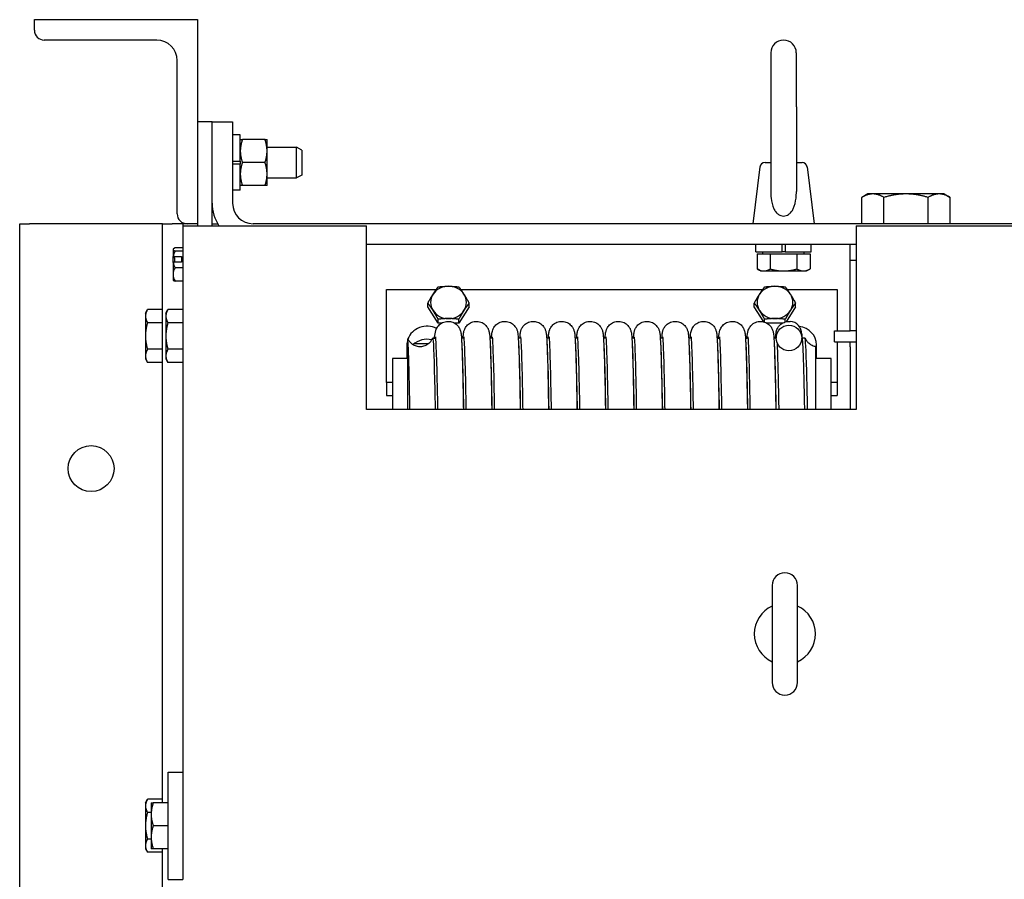
# Model space of a CAD drawing. Units: inches. Extents: x 84 to 908, y 60 to 616.
# Drawn here: x 334 to 346, y 164 to 175 of the extents above; entities that cross this region are included whole.
import ezdxf

# ---------------------------------------------------------------- set-up
doc = ezdxf.new("R2010")
doc.units = ezdxf.units.IN
doc.header["$MEASUREMENT"] = 0
doc.layers.get('0').update_dxf_attribs({"color": 255, "linetype": 'CONTINUOUS'})

# ---------------------------------------------------------------- blocks, each defined once
blk = doc.blocks.new('8')
for p, q in [((334.308, 174.701), (334.308, 174.831)), ((334.308, 174.831), (336.308, 174.831)), ((336.308, 174.831), (336.308, 173.581)), ((335.808, 174.581), (334.428, 174.581)), ((336.058, 172.451), (336.058, 174.331)), ((343.331, 174.424), (343.331, 173.831)), ((343.644, 173.831), (343.644, 174.424)), ((343.331, 173.831), (343.331, 173.762)), ((343.331, 173.762), (343.331, 172.725)), ((343.644, 173.762), (343.644, 173.831)), ((343.644, 173.762), (343.644, 172.725)), ((336.487, 173.581), (336.308, 173.581)), ((336.308, 173.581), (336.308, 172.306)), ((336.487, 173.581), (336.737, 173.581)), ((336.487, 172.581), (336.487, 173.581)), ((336.487, 172.306), (336.487, 173.581)), ((336.737, 173.581), (336.737, 172.581)), ((336.831, 173.421), (336.737, 173.421)), ((336.831, 173.099), (336.831, 173.421)), ((337.134, 173.362), (336.857, 173.362)), ((337.159, 173.221), (337.159, 173.362)), ((337.159, 173.268), (337.521, 173.268)), ((337.521, 172.893), (337.521, 173.268)), ((337.583, 173.234), (337.521, 173.268)), ((337.583, 173.234), (337.583, 172.927)), ((337.159, 172.94), (337.159, 173.221)), ((336.737, 173.099), (336.831, 173.099)), ((336.831, 173.062), (336.737, 173.062)), ((336.831, 173.099), (336.831, 173.062)), ((336.831, 172.741), (336.831, 173.062)), ((337.134, 173.081), (336.857, 173.081)), ((343.198, 173.026), (343.112, 172.331)), ((343.26, 173.081), (343.331, 173.081)), ((343.644, 173.081), (343.715, 173.081)), ((343.777, 173.026), (343.862, 172.331)), ((337.159, 172.799), (337.159, 172.94)), ((337.159, 172.893), (337.521, 172.893)), ((337.583, 172.927), (337.521, 172.893)), ((337.134, 172.799), (336.857, 172.799)), ((336.831, 172.741), (336.737, 172.741)), ((344.519, 172.696), (344.446, 172.654)), ((344.446, 172.331), (344.446, 172.654)), ((344.581, 172.696), (344.519, 172.696)), ((344.987, 172.696), (344.581, 172.696)), ((344.717, 172.331), (344.717, 172.654)), ((345.393, 172.696), (344.987, 172.696)), ((345.258, 172.331), (345.258, 172.654)), ((345.456, 172.696), (345.393, 172.696)), ((345.456, 172.696), (345.529, 172.654)), ((345.529, 172.331), (345.529, 172.654)), ((334.128, 172.331), (334.248, 172.331)), ((334.128, 157.581), (334.128, 172.331)), ((335.628, 172.331), (334.248, 172.331)), ((335.878, 172.331), (335.628, 172.331)), ((335.878, 172.331), (335.998, 172.331)), ((335.878, 165.237), (335.878, 172.331)), ((336.128, 172.331), (335.998, 172.331)), ((336.178, 172.331), (336.128, 172.331)), ((336.128, 172.331), (336.128, 172.306)), ((336.128, 172.306), (336.128, 165.612)), ((336.128, 172.306), (336.488, 172.306)), ((336.308, 172.331), (336.178, 172.331)), ((336.488, 172.331), (336.487, 172.331)), ((336.488, 172.331), (336.554, 172.331)), ((336.488, 172.306), (338.378, 172.306)), ((353.987, 172.331), (336.987, 172.331)), ((338.378, 170.056), (338.378, 172.306)), ((344.378, 172.306), (349.143, 172.306)), ((344.378, 172.306), (344.378, 170.056)), ((336.128, 172.034), (336.031, 172.034)), ((338.378, 172.081), (344.378, 172.081)), ((343.147, 171.987), (343.147, 172.081)), ((343.469, 171.987), (343.469, 172.081)), ((343.506, 172.081), (343.506, 171.987)), ((343.827, 171.987), (343.827, 172.081)), ((344.302, 171.884), (344.302, 172.081)), ((336.008, 172.018), (336.008, 172.015)), ((336.008, 172.015), (336.008, 171.928)), ((336.008, 171.915), (336.008, 171.928)), ((336.027, 171.915), (336.008, 171.915)), ((336.008, 171.858), (336.008, 171.915)), ((336.011, 171.929), (336.109, 171.929)), ((336.027, 171.859), (336.027, 171.915)), ((336.128, 171.996), (336.031, 171.996)), ((336.109, 171.929), (336.109, 171.859)), ((343.147, 171.987), (343.469, 171.987)), ((343.163, 171.962), (343.163, 171.777)), ((343.163, 171.962), (343.325, 171.962)), ((343.234, 171.962), (343.234, 171.987)), ((343.325, 171.962), (343.325, 171.777)), ((343.325, 171.962), (343.65, 171.962)), ((343.506, 171.987), (343.469, 171.987)), ((343.506, 171.987), (343.827, 171.987)), ((343.65, 171.962), (343.812, 171.962)), ((343.65, 171.962), (343.65, 171.777)), ((343.74, 171.962), (343.74, 171.987)), ((343.812, 171.962), (343.812, 171.777)), ((336.008, 171.858), (336.008, 171.71)), ((336.109, 171.859), (336.011, 171.859)), ((336.128, 171.792), (336.031, 171.792)), ((344.302, 171.884), (344.378, 171.884)), ((344.302, 171.018), (344.302, 171.884)), ((336.008, 171.71), (336.008, 171.643)), ((343.206, 171.752), (343.163, 171.777)), ((343.206, 171.752), (343.244, 171.752)), ((343.244, 171.752), (343.487, 171.752)), ((343.487, 171.752), (343.731, 171.752)), ((343.731, 171.752), (343.769, 171.752)), ((343.769, 171.752), (343.812, 171.777)), ((336.128, 171.627), (336.031, 171.627)), ((338.622, 171.527), (339.234, 171.527)), ((338.622, 170.385), (338.622, 171.527)), ((339.53, 171.527), (343.234, 171.527)), ((343.53, 171.527), (344.142, 171.527)), ((344.142, 171.527), (344.142, 171.018)), ((339.129, 171.311), (339.129, 171.359)), ((339.255, 171.113), (339.129, 171.311)), ((339.634, 171.311), (339.508, 171.113)), ((339.634, 171.311), (339.634, 171.359)), ((343.129, 171.311), (343.129, 171.359)), ((343.245, 171.129), (343.129, 171.311)), ((343.634, 171.311), (343.519, 171.131)), ((343.634, 171.311), (343.634, 171.359)), ((335.669, 171.237), (335.694, 171.28)), ((335.669, 171.237), (335.669, 171.199)), ((335.669, 171.199), (335.669, 170.956)), ((335.878, 171.28), (335.694, 171.28)), ((335.919, 171.237), (335.944, 171.28)), ((335.919, 171.237), (335.919, 171.199)), ((335.919, 171.199), (335.919, 170.956)), ((336.128, 171.28), (335.944, 171.28)), ((335.878, 171.118), (335.694, 171.118)), ((336.128, 171.118), (335.944, 171.118)), ((339.255, 171.113), (339.255, 171.16)), ((339.297, 171.113), (339.255, 171.113)), ((339.508, 171.113), (339.456, 171.113)), ((339.508, 171.113), (339.508, 171.16)), ((343.255, 171.126), (343.255, 171.16)), ((343.473, 171.113), (343.284, 171.113)), ((343.508, 171.128), (343.508, 171.16)), ((335.669, 170.956), (335.669, 170.712)), ((335.919, 170.956), (335.919, 170.712)), ((343.396, 170.979), (343.396, 170.931)), ((343.709, 170.979), (343.709, 170.931)), ((344.112, 171.018), (344.302, 171.018)), ((344.112, 170.884), (344.112, 171.018)), ((344.378, 171.018), (344.302, 171.018)), ((338.872, 170.848), (338.872, 170.681)), ((338.882, 170.056), (338.882, 170.921)), ((339.131, 170.859), (338.956, 170.859)), ((339.226, 170.931), (339.188, 170.931)), ((339.574, 170.931), (339.54, 170.931)), ((339.922, 170.931), (339.888, 170.931)), ((340.27, 170.931), (340.236, 170.931)), ((340.618, 170.931), (340.584, 170.931)), ((340.966, 170.931), (340.932, 170.931)), ((341.314, 170.931), (341.28, 170.931)), ((341.662, 170.931), (341.628, 170.931)), ((342.01, 170.931), (341.976, 170.931)), ((342.358, 170.931), (342.324, 170.931)), ((342.706, 170.931), (342.672, 170.931)), ((343.054, 170.931), (343.02, 170.931)), ((343.396, 170.931), (343.368, 170.931)), ((343.75, 170.931), (343.712, 170.931)), ((343.807, 170.859), (343.807, 170.859)), ((343.892, 170.681), (343.892, 170.848)), ((344.112, 170.884), (344.378, 170.884)), ((344.142, 170.884), (344.142, 170.385)), ((344.302, 170.821), (344.302, 170.884)), ((335.669, 170.712), (335.669, 170.674)), ((335.878, 170.793), (335.694, 170.793)), ((335.919, 170.712), (335.919, 170.674)), ((336.128, 170.793), (335.944, 170.793)), ((344.302, 170.821), (344.302, 170.056)), ((335.669, 170.674), (335.694, 170.631)), ((335.878, 170.631), (335.694, 170.631)), ((335.919, 170.674), (335.944, 170.631)), ((336.128, 170.631), (335.944, 170.631)), ((338.694, 170.681), (338.694, 170.056)), ((338.882, 170.681), (338.694, 170.681)), ((344.069, 170.681), (343.882, 170.681)), ((344.069, 170.056), (344.069, 170.681)), ((338.694, 170.385), (338.622, 170.385)), ((338.622, 170.385), (338.622, 170.226)), ((344.142, 170.385), (344.069, 170.385)), ((344.142, 170.385), (344.142, 170.226)), ((338.622, 170.226), (338.694, 170.226)), ((344.069, 170.226), (344.142, 170.226)), ((344.378, 170.056), (338.378, 170.056)), ((343.347, 167.899), (343.347, 166.712)), ((343.659, 166.712), (343.659, 167.899)), ((335.948, 165.612), (336.128, 165.612)), ((335.948, 164.299), (335.948, 165.612)), ((336.128, 165.612), (336.128, 164.299)), ((335.669, 165.237), (335.694, 165.28)), ((335.878, 165.28), (335.694, 165.28)), ((335.669, 165.237), (335.669, 165.199)), ((335.669, 165.199), (335.669, 164.956)), ((335.739, 165.237), (335.739, 165.096)), ((335.948, 165.237), (335.764, 165.237)), ((335.739, 165.118), (335.694, 165.118)), ((335.739, 165.096), (335.739, 164.815)), ((335.669, 164.956), (335.669, 164.712)), ((335.948, 164.956), (335.764, 164.956)), ((335.739, 164.793), (335.694, 164.793)), ((335.739, 164.815), (335.739, 164.674)), ((335.669, 164.712), (335.669, 164.674)), ((335.669, 164.674), (335.694, 164.631)), ((335.948, 164.674), (335.764, 164.674)), ((335.878, 157.581), (335.878, 164.674)), ((335.878, 164.631), (335.694, 164.631)), ((335.948, 164.299), (336.128, 164.299))]:
    blk.add_line(p, q)
blk.add_circle((335.003, 169.331), 0.281)
for centre, radius, start, end in [((334.428, 174.701), 0.12, 180, 270), ((335.808, 174.331), 0.25, 0, 90), ((343.487, 174.424), 0.156, 0, 180), ((343.26, 173.018), 0.0625, 90, 173), ((343.715, 173.018), 0.0625, 7, 90), ((336.987, 172.581), 0.5, 180, 213.367), ((336.987, 172.581), 0.25, 180, 270), ((336.178, 172.451), 0.12, 180, 270), ((336.273, 171.831), 0.325, 144.0815, 144.7356), ((336.273, 171.831), 0.325, 215.2644, 215.9185), ((343.503, 167.899), 0.156, 0, 180), ((343.503, 167.306), 0.375, 114.6243, 245.3757), ((343.503, 167.306), 0.375, 294.6243, 65.3757), ((343.503, 166.712), 0.156, 180, 0)]:
    blk.add_arc(centre, radius, start, end)
for centre, major_axis, ratio, start_param, end_param in [((336.273, 172.015), (-0.265, 0), 0.177203, 5.862651, 6.283185), ((336.273, 172.015), (-0.265, 0), 0.177203, 0, 0.420534), ((336.273, 171.866), (0.323, 0), 0.338625, 2.521343, 2.535702), ((336.273, 171.894), (-0.265, 0), 0.940921, 5.862651, 6.141288), ((336.273, 171.795), (-0.323, 0), 0.338625, 5.662936, 5.677294), ((336.273, 171.71), (-0.265, 0), 0.763719, 5.862651, 6.283185), ((336.273, 171.894), (-0.265, 0), 0.940921, 0.141897, 0.420534), ((336.273, 171.71), (-0.265, 0), 0.763719, 0, 0.420534), ((336.273, 171.646), (-0.265, 0), 0.177203, 0.127663, 0.420534), ((339.382, 171.367), (-0.219, 0), 0.906308, 4.712389, 5.759587), ((339.382, 171.367), (-0.219, 0), 0.906308, 3.665191, 4.712389), ((343.382, 171.367), (-0.219, 0), 0.906308, 4.712389, 5.759587), ((343.382, 171.367), (-0.219, 0), 0.906308, 3.665191, 4.712389), ((339.382, 171.367), (-0.219, 0), 0.906308, 5.759587, 6.806784), ((339.382, 171.367), (0.219, 0), 0.906308, 5.759587, 6.806784), ((343.382, 171.367), (-0.219, 0), 0.906308, 5.759587, 6.806784), ((343.382, 171.367), (0.219, 0), 0.906308, 5.759587, 6.806784), ((339.382, 171.367), (0.219, 0), 0.906308, 3.665191, 4.712389), ((339.382, 171.367), (0.219, 0), 0.906308, 4.712389, 5.759587), ((343.382, 171.367), (0.219, 0), 0.906308, 3.665191, 4.712389), ((343.382, 171.367), (0.219, 0), 0.906308, 4.712389, 5.759587), ((339.122, 170.848), (-0.25, 0), 0.906308, 4.234601, 5.962534), ((343.553, 170.979), (0.156, -0.014), 1, 0.086644, 1.570796), ((343.642, 170.848), (0.25, 0), 0.906308, 0, 1.425343), ((339.122, 170.848), (-0.25, 0), 0.906308, 5.999391, 6.283185), ((339.122, 170.689), (0.25, 0), 0.906308, 1.347, 2.345431), ((343.642, 170.689), (0.25, 0), 0.906308, 0.839648, 0.892174), ((339.122, 170.689), (-0.25, 0), 0.906308, 5.999391, 6.283185), ((343.642, 170.689), (0.25, 0), 0.906308, 0, 0.283794)]:
    blk.add_ellipse(centre, major_axis=major_axis, ratio=ratio, start_param=start_param, end_param=end_param)
blk.add_ellipse((343.553, 170.931), major_axis=(-0.156, 0), ratio=1)
for points in [[(336.857, 173.362), (336.831, 173.287), (336.831, 173.221)], [(336.831, 173.362), (336.831, 173.362), (336.857, 173.362)], [(337.159, 173.221), (337.159, 173.287), (337.134, 173.362)], [(337.134, 173.362), (337.159, 173.362), (337.159, 173.362)], [(336.831, 173.221), (336.831, 173.156), (336.857, 173.081)], [(337.134, 173.081), (337.159, 173.156), (337.159, 173.221)], [(336.857, 173.081), (336.831, 173.005), (336.831, 172.94)], [(337.159, 172.94), (337.159, 173.005), (337.134, 173.081)], [(336.831, 172.94), (336.831, 172.875), (336.857, 172.799)], [(337.134, 172.799), (337.159, 172.875), (337.159, 172.94)], [(336.857, 172.799), (336.831, 172.799), (336.831, 172.799)], [(337.159, 172.799), (337.159, 172.799), (337.134, 172.799)], [(344.581, 172.696), (344.519, 172.696), (344.446, 172.654)], [(344.717, 172.654), (344.644, 172.696), (344.581, 172.696)], [(344.987, 172.696), (344.862, 172.696), (344.717, 172.654)], [(345.258, 172.654), (345.113, 172.696), (344.987, 172.696)], [(345.393, 172.696), (345.331, 172.696), (345.258, 172.654)], [(345.529, 172.654), (345.456, 172.696), (345.393, 172.696)], [(343.163, 171.777), (343.206, 171.752), (343.244, 171.752)], [(343.244, 171.752), (343.281, 171.752), (343.325, 171.777)], [(343.325, 171.777), (343.412, 171.752), (343.487, 171.752)], [(343.487, 171.752), (343.563, 171.752), (343.65, 171.777)], [(343.65, 171.777), (343.693, 171.752), (343.731, 171.752)], [(343.731, 171.752), (343.769, 171.752), (343.812, 171.777)], [(339.192, 171.466), (339.221, 171.512), (339.255, 171.557)], [(339.255, 171.557), (339.323, 171.565), (339.382, 171.565)], [(339.382, 171.565), (339.44, 171.565), (339.508, 171.557)], [(339.508, 171.557), (339.542, 171.512), (339.571, 171.466)], [(343.192, 171.466), (343.221, 171.512), (343.255, 171.557)], [(343.255, 171.557), (343.323, 171.565), (343.382, 171.565)], [(343.382, 171.565), (343.44, 171.565), (343.508, 171.557)], [(343.508, 171.557), (343.542, 171.512), (343.571, 171.466)], [(339.129, 171.359), (339.163, 171.42), (339.192, 171.466)], [(339.571, 171.466), (339.6, 171.42), (339.634, 171.359)], [(343.129, 171.359), (343.163, 171.42), (343.192, 171.466)], [(343.571, 171.466), (343.6, 171.42), (343.634, 171.359)], [(339.192, 171.268), (339.163, 171.314), (339.129, 171.359)], [(339.634, 171.359), (339.6, 171.314), (339.571, 171.268)], [(343.192, 171.268), (343.163, 171.314), (343.129, 171.359)], [(343.634, 171.359), (343.6, 171.314), (343.571, 171.268)], [(335.694, 171.28), (335.669, 171.237), (335.669, 171.199)], [(335.669, 171.199), (335.669, 171.162), (335.694, 171.118)], [(335.944, 171.28), (335.919, 171.237), (335.919, 171.199)], [(335.919, 171.199), (335.919, 171.162), (335.944, 171.118)], [(339.255, 171.16), (339.221, 171.222), (339.192, 171.268)], [(339.571, 171.268), (339.542, 171.222), (339.508, 171.16)], [(343.255, 171.16), (343.221, 171.222), (343.192, 171.268)], [(343.571, 171.268), (343.542, 171.222), (343.508, 171.16)], [(335.694, 171.118), (335.669, 171.031), (335.669, 170.956)], [(335.944, 171.118), (335.919, 171.031), (335.919, 170.956)], [(339.382, 171.169), (339.323, 171.169), (339.255, 171.16)], [(339.508, 171.16), (339.44, 171.169), (339.382, 171.169)], [(343.382, 171.169), (343.323, 171.169), (343.255, 171.16)], [(343.508, 171.16), (343.44, 171.169), (343.382, 171.169)], [(335.669, 170.956), (335.669, 170.88), (335.694, 170.793)], [(335.919, 170.956), (335.919, 170.88), (335.944, 170.793)], [(335.694, 170.793), (335.669, 170.75), (335.669, 170.712)], [(335.669, 170.712), (335.669, 170.674), (335.694, 170.631)], [(335.944, 170.793), (335.919, 170.75), (335.919, 170.712)], [(335.919, 170.712), (335.919, 170.674), (335.944, 170.631)], [(335.694, 165.28), (335.669, 165.237), (335.669, 165.199)], [(335.669, 165.199), (335.669, 165.162), (335.694, 165.118)], [(335.739, 165.237), (335.739, 165.237), (335.764, 165.237)], [(335.764, 165.237), (335.739, 165.162), (335.739, 165.096)], [(335.694, 165.118), (335.669, 165.031), (335.669, 164.956)], [(335.739, 165.096), (335.739, 165.031), (335.764, 164.956)], [(335.669, 164.956), (335.669, 164.88), (335.694, 164.793)], [(335.764, 164.956), (335.739, 164.88), (335.739, 164.815)], [(335.694, 164.793), (335.669, 164.75), (335.669, 164.712)], [(335.739, 164.815), (335.739, 164.75), (335.764, 164.674)], [(335.669, 164.712), (335.669, 164.674), (335.694, 164.631)], [(335.764, 164.674), (335.739, 164.674), (335.739, 164.674)]]:
    blk.add_rational_spline(points, [1, 1.0379548493, 1], degree=2)
for points, knots in [([(343.331, 172.725), (343.331, 172.699), (343.332, 172.672), (343.34, 172.599), (343.35, 172.553), (343.375, 172.501), (343.383, 172.487), (343.403, 172.463), (343.415, 172.452), (343.435, 172.438), (343.445, 172.433), (343.466, 172.427), (343.477, 172.425), (343.498, 172.425), (343.509, 172.427), (343.53, 172.433), (343.539, 172.438), (343.56, 172.452), (343.572, 172.463), (343.592, 172.487), (343.6, 172.501), (343.625, 172.553), (343.635, 172.599), (343.643, 172.672), (343.644, 172.699), (343.644, 172.725)], [0.151966, 0.151966, 0.151966, 0.151966, 0.341582, 0.341582, 0.683164, 0.683164, 0.798117, 0.798117, 0.913071, 0.913071, 0.991058, 0.991058, 1.069045, 1.069045, 1.147032, 1.147032, 1.225019, 1.225019, 1.339972, 1.339972, 1.454926, 1.454926, 1.796508, 1.796508, 1.986124, 1.986124, 1.986124, 1.986124]), ([(339.21, 170.921), (339.212, 170.95), (339.215, 170.975), (339.222, 171.008), (339.223, 171.013), (339.226, 171.024), (339.228, 171.03), (339.235, 171.046), (339.239, 171.054), (339.25, 171.071), (339.255, 171.078), (339.268, 171.091), (339.275, 171.098), (339.291, 171.11), (339.3, 171.115), (339.319, 171.124), (339.329, 171.128), (339.35, 171.133), (339.361, 171.134), (339.383, 171.135), (339.394, 171.134), (339.415, 171.13), (339.425, 171.127), (339.445, 171.119), (339.454, 171.114), (339.471, 171.103), (339.479, 171.097), (339.493, 171.084), (339.499, 171.077), (339.508, 171.064), (339.512, 171.057), (339.521, 171.041), (339.524, 171.032), (339.529, 171.018), (339.53, 171.013), (339.534, 170.997), (339.535, 170.99), (339.539, 170.959), (339.54, 170.934), (339.548, 170.797), (339.553, 170.616), (339.56, 170.271), (339.562, 170.168), (339.564, 170.056)], [68.63139, 68.63139, 68.63139, 68.63139, 70.0571, 70.0571, 70.272234, 70.272234, 70.433983, 70.433983, 70.573531, 70.573531, 70.661151, 70.661151, 70.748709, 70.748709, 70.836193, 70.836193, 70.923651, 70.923651, 71.011105, 71.011105, 71.09856, 71.09856, 71.186014, 71.186014, 71.273478, 71.273478, 71.360983, 71.360983, 71.448577, 71.448577, 71.536172, 71.536172, 71.71258, 71.71258, 71.905473, 71.905473, 72.408204, 72.408204, 73.915245, 73.915245, 78.264117, 78.264117, 79.856793, 79.856793, 79.856793, 79.856793]), ([(339.561, 170.931), (339.562, 170.941), (339.562, 170.95), (339.564, 170.974), (339.565, 170.985), (339.57, 171.009), (339.571, 171.017), (339.579, 171.037), (339.582, 171.044), (339.589, 171.058), (339.593, 171.064), (339.603, 171.077), (339.609, 171.084), (339.622, 171.097), (339.63, 171.104), (339.648, 171.115), (339.657, 171.12), (339.677, 171.128), (339.687, 171.131), (339.708, 171.134), (339.719, 171.135), (339.741, 171.134), (339.752, 171.133), (339.773, 171.128), (339.783, 171.124), (339.802, 171.115), (339.811, 171.109), (339.827, 171.097), (339.834, 171.091), (339.846, 171.077), (339.852, 171.07), (339.864, 171.051), (339.869, 171.041), (339.875, 171.025), (339.876, 171.019), (339.88, 171.005), (339.881, 170.999), (339.885, 170.975), (339.886, 170.961), (339.892, 170.882), (339.896, 170.785), (339.904, 170.495), (339.908, 170.296), (339.912, 170.056)], [165.019295, 165.019295, 165.019295, 165.019295, 165.524473, 165.524473, 166.430248, 166.430248, 166.770824, 166.770824, 166.902684, 166.902684, 166.991072, 166.991072, 167.078687, 167.078687, 167.166216, 167.166216, 167.253688, 167.253688, 167.341144, 167.341144, 167.428598, 167.428598, 167.516052, 167.516052, 167.603508, 167.603508, 167.690979, 167.690979, 167.77851, 167.77851, 167.866124, 167.866124, 168.043793, 168.043793, 168.218587, 168.218587, 168.571999, 168.571999, 169.630527, 169.630527, 172.820663, 172.820663, 176.250681, 176.250681, 176.250681, 176.250681]), ([(339.909, 170.931), (339.91, 170.941), (339.91, 170.951), (339.912, 170.974), (339.913, 170.985), (339.918, 171.01), (339.92, 171.018), (339.927, 171.038), (339.93, 171.044), (339.937, 171.058), (339.941, 171.064), (339.951, 171.077), (339.957, 171.084), (339.97, 171.097), (339.978, 171.104), (339.995, 171.115), (340.005, 171.12), (340.024, 171.128), (340.035, 171.131), (340.056, 171.134), (340.067, 171.135), (340.089, 171.134), (340.1, 171.133), (340.12, 171.128), (340.131, 171.124), (340.15, 171.115), (340.159, 171.109), (340.175, 171.097), (340.182, 171.091), (340.194, 171.077), (340.199, 171.07), (340.212, 171.051), (340.217, 171.041), (340.223, 171.025), (340.224, 171.019), (340.228, 171.005), (340.229, 170.999), (340.233, 170.976), (340.234, 170.961), (340.24, 170.882), (340.243, 170.786), (340.252, 170.497), (340.256, 170.297), (340.26, 170.056)], [261.416919, 261.416919, 261.416919, 261.416919, 261.93956, 261.93956, 262.846297, 262.846297, 263.176836, 263.176836, 263.300579, 263.300579, 263.388127, 263.388127, 263.475742, 263.475742, 263.563272, 263.563272, 263.650743, 263.650743, 263.738199, 263.738199, 263.825653, 263.825653, 263.913108, 263.913108, 264.000563, 264.000563, 264.088035, 264.088035, 264.175565, 264.175565, 264.263179, 264.263179, 264.440859, 264.440859, 264.615657, 264.615657, 264.968047, 264.968047, 266.023509, 266.023509, 269.204296, 269.204296, 272.648324, 272.648324, 272.648324, 272.648324]), ([(340.257, 170.931), (340.258, 170.941), (340.258, 170.952), (340.261, 170.976), (340.261, 170.986), (340.267, 171.012), (340.268, 171.019), (340.276, 171.039), (340.278, 171.045), (340.285, 171.058), (340.289, 171.064), (340.299, 171.077), (340.305, 171.084), (340.318, 171.097), (340.326, 171.104), (340.343, 171.115), (340.353, 171.12), (340.372, 171.128), (340.383, 171.131), (340.404, 171.134), (340.415, 171.135), (340.437, 171.134), (340.448, 171.133), (340.468, 171.128), (340.479, 171.124), (340.498, 171.115), (340.507, 171.109), (340.523, 171.097), (340.53, 171.091), (340.542, 171.077), (340.547, 171.07), (340.56, 171.051), (340.565, 171.041), (340.571, 171.025), (340.572, 171.019), (340.576, 171.005), (340.577, 170.999), (340.581, 170.976), (340.582, 170.961), (340.588, 170.882), (340.591, 170.786), (340.6, 170.497), (340.604, 170.297), (340.608, 170.056)], [357.814285, 357.814285, 357.814285, 357.814285, 358.362224, 358.362224, 359.27042, 359.27042, 359.584286, 359.584286, 359.697922, 359.697922, 359.78547, 359.78547, 359.873085, 359.873085, 359.960615, 359.960615, 360.048087, 360.048087, 360.135543, 360.135543, 360.222997, 360.222997, 360.310451, 360.310451, 360.397907, 360.397907, 360.485378, 360.485378, 360.572908, 360.572908, 360.660522, 360.660522, 360.838202, 360.838202, 361.013, 361.013, 361.365395, 361.365395, 362.420872, 362.420872, 365.601704, 365.601704, 369.045665, 369.045665, 369.045665, 369.045665]), ([(340.605, 170.931), (340.606, 170.941), (340.606, 170.952), (340.609, 170.976), (340.609, 170.986), (340.615, 171.012), (340.616, 171.019), (340.624, 171.039), (340.626, 171.045), (340.633, 171.058), (340.637, 171.064), (340.647, 171.077), (340.653, 171.084), (340.666, 171.097), (340.674, 171.104), (340.691, 171.115), (340.701, 171.12), (340.72, 171.128), (340.731, 171.131), (340.752, 171.134), (340.763, 171.135), (340.785, 171.134), (340.796, 171.133), (340.816, 171.128), (340.827, 171.124), (340.846, 171.115), (340.855, 171.109), (340.871, 171.097), (340.878, 171.091), (340.89, 171.077), (340.895, 171.07), (340.908, 171.051), (340.913, 171.041), (340.919, 171.025), (340.92, 171.019), (340.924, 171.005), (340.925, 170.999), (340.929, 170.976), (340.93, 170.961), (340.936, 170.882), (340.939, 170.786), (340.948, 170.497), (340.952, 170.297), (340.956, 170.056)], [454.211626, 454.211626, 454.211626, 454.211626, 454.75958, 454.75958, 455.667776, 455.667776, 455.981633, 455.981633, 456.095263, 456.095263, 456.182811, 456.182811, 456.270426, 456.270426, 456.357956, 456.357956, 456.445428, 456.445428, 456.532883, 456.532883, 456.620338, 456.620338, 456.707792, 456.707792, 456.795247, 456.795247, 456.882719, 456.882719, 456.970249, 456.970249, 457.057863, 457.057863, 457.235543, 457.235543, 457.410341, 457.410341, 457.762737, 457.762737, 458.818215, 458.818215, 461.999052, 461.999052, 465.443005, 465.443005, 465.443005, 465.443005]), ([(340.953, 170.931), (340.954, 170.941), (340.954, 170.952), (340.957, 170.976), (340.957, 170.986), (340.963, 171.012), (340.964, 171.019), (340.972, 171.039), (340.974, 171.045), (340.981, 171.058), (340.985, 171.064), (340.995, 171.077), (341.001, 171.084), (341.014, 171.097), (341.022, 171.104), (341.039, 171.115), (341.049, 171.12), (341.068, 171.128), (341.079, 171.131), (341.1, 171.134), (341.111, 171.135), (341.133, 171.134), (341.144, 171.133), (341.164, 171.128), (341.175, 171.124), (341.194, 171.115), (341.203, 171.109), (341.219, 171.097), (341.226, 171.091), (341.238, 171.077), (341.243, 171.07), (341.256, 171.051), (341.261, 171.041), (341.267, 171.025), (341.268, 171.019), (341.272, 171.005), (341.273, 170.999), (341.277, 170.976), (341.278, 170.961), (341.284, 170.882), (341.287, 170.786), (341.296, 170.497), (341.3, 170.297), (341.304, 170.056)], [550.608966, 550.608966, 550.608966, 550.608966, 551.156922, 551.156922, 552.065118, 552.065118, 552.378974, 552.378974, 552.492603, 552.492603, 552.580151, 552.580151, 552.667766, 552.667766, 552.755296, 552.755296, 552.842768, 552.842768, 552.930224, 552.930224, 553.017678, 553.017678, 553.105132, 553.105132, 553.192588, 553.192588, 553.280059, 553.280059, 553.367589, 553.367589, 553.455203, 553.455203, 553.632883, 553.632883, 553.807682, 553.807682, 554.160077, 554.160077, 555.215556, 555.215556, 558.396394, 558.396394, 561.840345, 561.840345, 561.840345, 561.840345]), ([(341.301, 170.931), (341.302, 170.941), (341.302, 170.952), (341.305, 170.976), (341.305, 170.986), (341.311, 171.012), (341.312, 171.019), (341.32, 171.039), (341.322, 171.045), (341.329, 171.058), (341.333, 171.064), (341.343, 171.077), (341.349, 171.084), (341.362, 171.097), (341.37, 171.104), (341.387, 171.115), (341.397, 171.12), (341.416, 171.128), (341.427, 171.131), (341.448, 171.134), (341.459, 171.135), (341.481, 171.134), (341.492, 171.133), (341.512, 171.128), (341.523, 171.124), (341.542, 171.115), (341.551, 171.109), (341.567, 171.097), (341.574, 171.091), (341.586, 171.077), (341.591, 171.07), (341.604, 171.051), (341.609, 171.041), (341.615, 171.025), (341.616, 171.019), (341.62, 171.005), (341.621, 170.999), (341.625, 170.976), (341.626, 170.961), (341.632, 170.882), (341.635, 170.786), (341.644, 170.497), (341.648, 170.297), (341.652, 170.056)], [647.006306, 647.006306, 647.006306, 647.006306, 647.554262, 647.554262, 648.462459, 648.462459, 648.776315, 648.776315, 648.889944, 648.889944, 648.977492, 648.977492, 649.065107, 649.065107, 649.152637, 649.152637, 649.240108, 649.240108, 649.327564, 649.327564, 649.415018, 649.415018, 649.502473, 649.502473, 649.589928, 649.589928, 649.6774, 649.6774, 649.76493, 649.76493, 649.852544, 649.852544, 650.030224, 650.030224, 650.205022, 650.205022, 650.557418, 650.557418, 651.612896, 651.612896, 654.793734, 654.793734, 658.237686, 658.237686, 658.237686, 658.237686]), ([(341.649, 170.931), (341.65, 170.941), (341.65, 170.952), (341.653, 170.976), (341.653, 170.986), (341.659, 171.012), (341.66, 171.019), (341.668, 171.039), (341.67, 171.045), (341.677, 171.058), (341.681, 171.064), (341.691, 171.077), (341.697, 171.084), (341.71, 171.097), (341.718, 171.104), (341.735, 171.115), (341.745, 171.12), (341.764, 171.128), (341.775, 171.131), (341.796, 171.134), (341.807, 171.135), (341.829, 171.134), (341.84, 171.133), (341.86, 171.128), (341.871, 171.124), (341.89, 171.115), (341.899, 171.109), (341.915, 171.097), (341.922, 171.091), (341.934, 171.077), (341.939, 171.07), (341.952, 171.051), (341.957, 171.041), (341.963, 171.025), (341.964, 171.019), (341.968, 171.005), (341.969, 170.999), (341.973, 170.976), (341.974, 170.961), (341.98, 170.882), (341.983, 170.786), (341.992, 170.497), (341.996, 170.297), (342, 170.056)], [743.403647, 743.403647, 743.403647, 743.403647, 743.951603, 743.951603, 744.859799, 744.859799, 745.173655, 745.173655, 745.287284, 745.287284, 745.374832, 745.374832, 745.462447, 745.462447, 745.549977, 745.549977, 745.637449, 745.637449, 745.724905, 745.724905, 745.812359, 745.812359, 745.899813, 745.899813, 745.987269, 745.987269, 746.07474, 746.07474, 746.16227, 746.16227, 746.249884, 746.249884, 746.427564, 746.427564, 746.602362, 746.602362, 746.954758, 746.954758, 748.010237, 748.010237, 751.191075, 751.191075, 754.635026, 754.635026, 754.635026, 754.635026]), ([(341.997, 170.931), (341.998, 170.941), (341.998, 170.952), (342.001, 170.976), (342.001, 170.986), (342.007, 171.012), (342.008, 171.019), (342.016, 171.039), (342.018, 171.045), (342.025, 171.058), (342.029, 171.064), (342.039, 171.077), (342.045, 171.084), (342.058, 171.097), (342.066, 171.104), (342.083, 171.115), (342.093, 171.12), (342.112, 171.128), (342.123, 171.131), (342.144, 171.134), (342.155, 171.135), (342.177, 171.134), (342.188, 171.133), (342.208, 171.128), (342.219, 171.124), (342.238, 171.115), (342.247, 171.109), (342.263, 171.097), (342.27, 171.091), (342.282, 171.077), (342.287, 171.07), (342.3, 171.051), (342.305, 171.041), (342.311, 171.025), (342.312, 171.019), (342.316, 171.005), (342.317, 170.999), (342.321, 170.976), (342.322, 170.961), (342.328, 170.882), (342.331, 170.786), (342.34, 170.497), (342.344, 170.297), (342.348, 170.056)], [839.800987, 839.800987, 839.800987, 839.800987, 840.348943, 840.348943, 841.257139, 841.257139, 841.570995, 841.570995, 841.684624, 841.684624, 841.772173, 841.772173, 841.859787, 841.859787, 841.947318, 841.947318, 842.034789, 842.034789, 842.122245, 842.122245, 842.209699, 842.209699, 842.297154, 842.297154, 842.384609, 842.384609, 842.472081, 842.472081, 842.55961, 842.55961, 842.647225, 842.647225, 842.824905, 842.824905, 842.999703, 842.999703, 843.352098, 843.352098, 844.407577, 844.407577, 847.588415, 847.588415, 851.032367, 851.032367, 851.032367, 851.032367]), ([(342.345, 170.931), (342.346, 170.941), (342.346, 170.952), (342.348, 170.974), (342.349, 170.985), (342.353, 171.006), (342.355, 171.013), (342.36, 171.03), (342.363, 171.038), (342.372, 171.055), (342.376, 171.062), (342.387, 171.077), (342.392, 171.084), (342.406, 171.097), (342.414, 171.103), (342.431, 171.115), (342.44, 171.12), (342.46, 171.127), (342.471, 171.13), (342.492, 171.134), (342.503, 171.135), (342.524, 171.134), (342.535, 171.133), (342.556, 171.128), (342.566, 171.124), (342.585, 171.115), (342.594, 171.11), (342.61, 171.098), (342.618, 171.091), (342.63, 171.078), (342.635, 171.071), (342.648, 171.052), (342.653, 171.041), (342.659, 171.025), (342.66, 171.019), (342.664, 171.005), (342.665, 170.999), (342.669, 170.976), (342.67, 170.961), (342.676, 170.883), (342.679, 170.788), (342.688, 170.5), (342.692, 170.299), (342.696, 170.056)], [936.198328, 936.198328, 936.198328, 936.198328, 936.746284, 936.746284, 937.574149, 937.574149, 937.885018, 937.885018, 938.06207, 938.06207, 938.168468, 938.168468, 938.256083, 938.256083, 938.343614, 938.343614, 938.431086, 938.431086, 938.518542, 938.518542, 938.605996, 938.605996, 938.69345, 938.69345, 938.780906, 938.780906, 938.868377, 938.868377, 938.955906, 938.955906, 939.043519, 939.043519, 939.22122, 939.22122, 939.396026, 939.396026, 939.746577, 939.746577, 940.796526, 940.796526, 943.960504, 943.960504, 947.429728, 947.429728, 947.429728, 947.429728]), ([(342.69, 170.92), (342.692, 170.949), (342.695, 170.974), (342.702, 171.011), (342.704, 171.016), (342.707, 171.027), (342.709, 171.033), (342.716, 171.047), (342.72, 171.055), (342.73, 171.071), (342.735, 171.078), (342.748, 171.091), (342.755, 171.098), (342.771, 171.11), (342.78, 171.115), (342.799, 171.124), (342.809, 171.128), (342.83, 171.133), (342.841, 171.134), (342.863, 171.135), (342.873, 171.134), (342.895, 171.13), (342.905, 171.127), (342.925, 171.119), (342.934, 171.115), (342.951, 171.103), (342.959, 171.097), (342.973, 171.084), (342.979, 171.077), (342.988, 171.064), (342.992, 171.057), (343.001, 171.041), (343.004, 171.032), (343.009, 171.019), (343.01, 171.013), (343.014, 170.997), (343.015, 170.99), (343.018, 170.959), (343.02, 170.934), (343.028, 170.797), (343.033, 170.617), (343.04, 170.271), (343.042, 170.168), (343.044, 170.056)], [1032.598119, 1032.598119, 1032.598119, 1032.598119, 1034.073146, 1034.073146, 1034.268381, 1034.268381, 1034.415167, 1034.415167, 1034.540286, 1034.540286, 1034.627905, 1034.627905, 1034.715464, 1034.715464, 1034.802948, 1034.802948, 1034.890406, 1034.890406, 1034.977861, 1034.977861, 1035.065315, 1035.065315, 1035.152769, 1035.152769, 1035.240233, 1035.240233, 1035.327738, 1035.327738, 1035.415331, 1035.415331, 1035.502927, 1035.502927, 1035.67934, 1035.67934, 1035.871992, 1035.871992, 1036.373757, 1036.373757, 1037.877888, 1037.877888, 1042.230537, 1042.230537, 1043.823782, 1043.823782, 1043.823782, 1043.823782]), ([(343.038, 170.922), (343.04, 170.95), (343.043, 170.975), (343.05, 171.011), (343.051, 171.02), (343.063, 171.046), (343.066, 171.052), (343.074, 171.065), (343.079, 171.072), (343.09, 171.085), (343.097, 171.092), (343.112, 171.105), (343.12, 171.111), (343.139, 171.121), (343.149, 171.125), (343.169, 171.131), (343.18, 171.133), (343.201, 171.135), (343.212, 171.135), (343.234, 171.132), (343.244, 171.13), (343.265, 171.123), (343.274, 171.119), (343.292, 171.108), (343.301, 171.102), (343.315, 171.089), (343.322, 171.083), (343.332, 171.069), (343.337, 171.063), (343.347, 171.045), (343.351, 171.036), (343.356, 171.022), (343.357, 171.016), (343.361, 171.001), (343.362, 170.995), (343.366, 170.968), (343.367, 170.949), (343.374, 170.843), (343.378, 170.705), (343.386, 170.381), (343.389, 170.229), (343.392, 170.056)], [1128.987243, 1128.987243, 1128.987243, 1128.987243, 1130.403419, 1130.403419, 1130.803744, 1130.803744, 1130.903191, 1130.903191, 1130.990795, 1130.990795, 1131.078381, 1131.078381, 1131.165881, 1131.165881, 1131.253343, 1131.253343, 1131.340797, 1131.340797, 1131.428252, 1131.428252, 1131.515706, 1131.515706, 1131.603165, 1131.603165, 1131.690653, 1131.690653, 1131.77822, 1131.77822, 1131.865837, 1131.865837, 1132.04277, 1132.04277, 1132.217345, 1132.217345, 1132.6408, 1132.6408, 1133.909463, 1133.909463, 1137.74245, 1137.74245, 1140.213649, 1140.213649, 1140.213649, 1140.213649]), ([(343.389, 170.93), (343.39, 170.946), (343.391, 170.962), (343.394, 170.985), (343.395, 170.993), (343.4, 171.017), (343.402, 171.027), (343.416, 171.056), (343.423, 171.068), (343.439, 171.086), (343.446, 171.093), (343.461, 171.106), (343.47, 171.111), (343.488, 171.121), (343.498, 171.125), (343.527, 171.134), (343.547, 171.136), (343.566, 171.134)], [1225.380356, 1225.380356, 1225.380356, 1225.380356, 1226.227969, 1226.227969, 1226.890193, 1226.890193, 1227.236327, 1227.236327, 1227.388739, 1227.388739, 1227.476321, 1227.476321, 1227.563817, 1227.563817, 1227.651279, 1227.651279, 1227.808232, 1227.808232, 1227.808232, 1227.808232]), ([(339.251, 170.056), (339.251, 170.099), (339.25, 170.141), (339.245, 170.409), (339.241, 170.591), (339.232, 170.851), (339.225, 170.944), (339.225, 170.944)], [1147.986407, 1147.986407, 1147.986407, 1147.986407, 1148.605489, 1148.605489, 1152.090911, 1152.090911, 1155.565533, 1155.565533, 1155.565533, 1155.565533]), ([(339.599, 170.056), (339.599, 170.103), (339.598, 170.149), (339.593, 170.419), (339.588, 170.6), (339.58, 170.854), (339.573, 170.944), (339.573, 170.944)], [1051.596252, 1051.596252, 1051.596252, 1051.596252, 1052.276893, 1052.276893, 1055.762245, 1055.762245, 1059.174869, 1059.174869, 1059.174869, 1059.174869]), ([(339.947, 170.056), (339.945, 170.182), (339.943, 170.297), (339.937, 170.594), (339.932, 170.743), (339.926, 170.883), (339.924, 170.918), (339.922, 170.94), (339.921, 170.944), (339.921, 170.944)], [955.19953, 955.19953, 955.19953, 955.19953, 957.008108, 957.008108, 960.491829, 960.491829, 962.212216, 962.212216, 962.783823, 962.783823, 962.783823, 962.783823]), ([(340.295, 170.056), (340.294, 170.159), (340.292, 170.255), (340.286, 170.546), (340.282, 170.705), (340.275, 170.86), (340.273, 170.899), (340.27, 170.935), (340.269, 170.944), (340.269, 170.944)], [858.800599, 858.800599, 858.800599, 858.800599, 860.282846, 860.282846, 863.76712, 863.76712, 865.490428, 865.490428, 866.386289, 866.386289, 866.386289, 866.386289]), ([(340.643, 170.056), (340.64, 170.231), (340.637, 170.383), (340.63, 170.686), (340.626, 170.815), (340.62, 170.912), (340.619, 170.932), (340.618, 170.942), (340.617, 170.944), (340.617, 170.944)], [762.409272, 762.409272, 762.409272, 762.409272, 764.913391, 764.913391, 768.395644, 768.395644, 769.640852, 769.640852, 769.991444, 769.991444, 769.991444, 769.991444]), ([(340.991, 170.056), (340.991, 170.103), (340.99, 170.149), (340.985, 170.419), (340.98, 170.6), (340.972, 170.854), (340.965, 170.944), (340.965, 170.944)], [666.022829, 666.022829, 666.022829, 666.022829, 666.70394, 666.70394, 670.189293, 670.189293, 673.601441, 673.601441, 673.601441, 673.601441]), ([(341.339, 170.056), (341.338, 170.144), (341.336, 170.227), (341.331, 170.513), (341.326, 170.678), (341.32, 170.843), (341.318, 170.886), (341.315, 170.929), (341.314, 170.941), (341.313, 170.944), (341.313, 170.944), (341.313, 170.944)], [569.623962, 569.623962, 569.623962, 569.623962, 570.887538, 570.887538, 574.372143, 574.372143, 576.097001, 576.097001, 577.108935, 577.108935, 577.21035, 577.21035, 577.21035, 577.21035]), ([(341.687, 170.056), (341.686, 170.133), (341.685, 170.205), (341.679, 170.487), (341.675, 170.657), (341.669, 170.83), (341.667, 170.875), (341.663, 170.924), (341.662, 170.938), (341.662, 170.943), (341.661, 170.944), (341.661, 170.944)], [473.229208, 473.229208, 473.229208, 473.229208, 474.328017, 474.328017, 477.812851, 477.812851, 479.53871, 479.53871, 480.629892, 480.629892, 480.815022, 480.815022, 480.815022, 480.815022]), ([(342.035, 170.056), (342.033, 170.177), (342.031, 170.288), (342.025, 170.584), (342.021, 170.734), (342.014, 170.878), (342.012, 170.914), (342.01, 170.939), (342.009, 170.944), (342.009, 170.944)], [376.833255, 376.833255, 376.833255, 376.833255, 378.569575, 378.569575, 382.053426, 382.053426, 383.774532, 383.774532, 384.418, 384.418, 384.418, 384.418]), ([(342.383, 170.056), (342.382, 170.164), (342.38, 170.263), (342.374, 170.556), (342.369, 170.712), (342.363, 170.865), (342.361, 170.903), (342.358, 170.936), (342.357, 170.944), (342.357, 170.944)], [280.43859, 280.43859, 280.43859, 280.43859, 281.984848, 281.984848, 285.46902, 285.46902, 287.191817, 287.191817, 288.02405, 288.02405, 288.02405, 288.02405]), ([(342.731, 170.056), (342.73, 170.157), (342.728, 170.251), (342.722, 170.542), (342.718, 170.701), (342.711, 170.858), (342.709, 170.898), (342.707, 170.935), (342.705, 170.944), (342.705, 170.944), (342.705, 170.944), (342.705, 170.944)], [184.043093, 184.043093, 184.043093, 184.043093, 185.495689, 185.495689, 188.98001, 188.98001, 190.703544, 190.703544, 191.620937, 191.620937, 191.628891, 191.628891, 191.628891, 191.628891]), ([(343.079, 170.056), (343.078, 170.147), (343.076, 170.232), (343.07, 170.519), (343.066, 170.683), (343.06, 170.849), (343.058, 170.892), (343.055, 170.933), (343.054, 170.943), (343.053, 170.944), (343.053, 170.944), (343.053, 170.944)], [87.647471, 87.647471, 87.647471, 87.647471, 88.950157, 88.950157, 92.434704, 92.434704, 94.243414, 94.243414, 95.188507, 95.188507, 95.233576, 95.233576, 95.233576, 95.233576]), ([(343.71, 170.929), (343.716, 170.942), (343.721, 170.872), (343.727, 170.722), (343.732, 170.574), (343.737, 170.349), (343.742, 170.055)], [92.6540853, 92.6540853, 92.6540853, 92.6540853, 92.9432812, 92.9432812, 92.9432812, 93.2269265, 93.2269265, 93.2269265, 93.2269265]), ([(338.882, 170.925), (338.883, 170.921), (338.886, 170.916), (338.894, 170.902), (338.902, 170.89), (338.92, 170.871), (338.931, 170.862), (338.955, 170.845), (338.97, 170.838), (339.003, 170.829), (339.022, 170.826), (339.058, 170.828), (339.077, 170.832), (339.111, 170.845), (339.126, 170.855), (339.152, 170.876), (339.162, 170.887), (339.176, 170.907), (339.18, 170.915), (339.185, 170.925), (339.186, 170.927), (339.186, 170.929)], [0, 0, 0, 0, 0.079245, 0.079245, 0.218601, 0.218601, 0.335304, 0.335304, 0.468034, 0.468034, 0.613681, 0.613681, 0.762113, 0.762113, 0.910129, 0.910129, 1.051387, 1.051387, 1.172533, 1.172533, 1.221674, 1.221674, 1.221674, 1.221674]), ([(338.909, 170.055), (338.905, 170.249), (338.902, 170.414), (338.899, 170.545), (338.893, 170.76), (338.887, 170.887), (338.882, 170.921)], [-11.5455175, -11.5455175, -11.5455175, -11.5455175, -11.3579366, -11.3579366, -11.3579366, -11.0526451, -11.0526451, -11.0526451, -11.0526451]), ([(339.186, 170.929), (339.188, 170.933), (339.19, 170.93), (339.191, 170.918), (339.199, 170.866), (339.206, 170.653), (339.214, 170.298), (339.215, 170.224), (339.217, 170.142), (339.218, 170.055)], [10.9726763, 10.9726763, 10.9726763, 10.9726763, 11.0618826, 11.0618826, 11.0618826, 11.46146, 11.46146, 11.46146, 11.5455175, 11.5455175, 11.5455175, 11.5455175]), ([(339.543, 170.88), (339.543, 170.876), (339.544, 170.873), (339.544, 170.869), (339.551, 170.755), (339.559, 170.483), (339.566, 170.074), (339.566, 170.068), (339.566, 170.062), (339.566, 170.056)], [17.4105199, 17.4105199, 17.4105199, 17.4105199, 17.4231533, 17.4231533, 17.4231533, 17.8227307, 17.8227307, 17.8227307, 17.8287028, 17.8287028, 17.8287028, 17.8287028]), ([(339.891, 170.879), (339.893, 170.847), (339.896, 170.801), (339.898, 170.74), (339.903, 170.593), (339.909, 170.361), (339.914, 170.055)], [23.6937052, 23.6937052, 23.6937052, 23.6937052, 23.8163916, 23.8163916, 23.8163916, 24.1118882, 24.1118882, 24.1118882, 24.1118882]), ([(340.239, 170.879), (340.243, 170.819), (340.248, 170.705), (340.252, 170.541), (340.255, 170.41), (340.259, 170.247), (340.262, 170.055)], [29.9768905, 29.9768905, 29.9768905, 29.9768905, 30.20963, 30.20963, 30.20963, 30.3950735, 30.3950735, 30.3950735, 30.3950735]), ([(340.587, 170.879), (340.593, 170.79), (340.6, 170.585), (340.606, 170.275), (340.607, 170.207), (340.609, 170.134), (340.61, 170.056)], [36.2600758, 36.2600758, 36.2600758, 36.2600758, 36.6028683, 36.6028683, 36.6028683, 36.6782588, 36.6782588, 36.6782588, 36.6782588]), ([(340.935, 170.879), (340.936, 170.866), (340.937, 170.849), (340.938, 170.83), (340.945, 170.697), (340.951, 170.433), (340.958, 170.056)], [42.5432611, 42.5432611, 42.5432611, 42.5432611, 42.5965292, 42.5965292, 42.5965292, 42.9614441, 42.9614441, 42.9614441, 42.9614441]), ([(341.283, 170.879), (341.286, 170.837), (341.289, 170.768), (341.292, 170.674), (341.297, 170.528), (341.302, 170.319), (341.306, 170.055)], [48.8264464, 48.8264464, 48.8264464, 48.8264464, 48.9897676, 48.9897676, 48.9897676, 49.2446294, 49.2446294, 49.2446294, 49.2446294]), ([(341.631, 170.879), (341.636, 170.808), (341.641, 170.664), (341.646, 170.45), (341.649, 170.337), (341.652, 170.205), (341.654, 170.055)], [55.1096317, 55.1096317, 55.1096317, 55.1096317, 55.3830059, 55.3830059, 55.3830059, 55.5278147, 55.5278147, 55.5278147, 55.5278147]), ([(341.979, 170.88), (341.986, 170.78), (341.993, 170.534), (342, 170.16), (342.001, 170.126), (342.002, 170.092), (342.002, 170.056)], [61.3928171, 61.3928171, 61.3928171, 61.3928171, 61.7762443, 61.7762443, 61.7762443, 61.811, 61.811, 61.811, 61.811]), ([(342.327, 170.879), (342.329, 170.855), (342.331, 170.822), (342.332, 170.78), (342.338, 170.637), (342.344, 170.391), (342.35, 170.055)], [67.6760024, 67.6760024, 67.6760024, 67.6760024, 67.7699052, 67.7699052, 67.7699052, 68.0941853, 68.0941853, 68.0941853, 68.0941853]), ([(342.675, 170.879), (342.679, 170.826), (342.683, 170.733), (342.686, 170.6), (342.69, 170.46), (342.694, 170.277), (342.698, 170.055)], [73.9591877, 73.9591877, 73.9591877, 73.9591877, 74.1631436, 74.1631436, 74.1631436, 74.3773706, 74.3773706, 74.3773706, 74.3773706]), ([(343.023, 170.879), (343.029, 170.797), (343.035, 170.619), (343.04, 170.351), (343.042, 170.262), (343.044, 170.163), (343.046, 170.055)], [80.242373, 80.242373, 80.242373, 80.242373, 80.5563819, 80.5563819, 80.5563819, 80.6605559, 80.6605559, 80.6605559, 80.6605559]), ([(343.371, 170.88), (343.372, 170.873), (343.372, 170.866), (343.372, 170.859), (343.38, 170.737), (343.387, 170.463), (343.394, 170.056)], [86.5255583, 86.5255583, 86.5255583, 86.5255583, 86.5500429, 86.5500429, 86.5500429, 86.9437412, 86.9437412, 86.9437412, 86.9437412]), ([(343.433, 170.055), (343.428, 170.355), (343.422, 170.584), (343.417, 170.731), (343.415, 170.788), (343.413, 170.833), (343.411, 170.866)], [-93.2269265, -93.2269265, -93.2269265, -93.2269265, -92.9371707, -92.9371707, -92.9371707, -92.8248942, -92.8248942, -92.8248942, -92.8248942]), ([(343.709, 170.925), (343.709, 170.926), (343.709, 170.927), (343.71, 170.928), (343.71, 170.929), (343.71, 170.929)], [1.22338908, 1.22338908, 1.22338908, 1.22338908, 1.24106502, 1.24106502, 1.25251352, 1.25251352, 1.25251352, 1.25251352]), ([(343.781, 170.055), (343.778, 170.241), (343.774, 170.4), (343.771, 170.529), (343.764, 170.794), (343.757, 170.931), (343.75, 170.931)], [-99.5101118, -99.5101118, -99.5101118, -99.5101118, -99.3304091, -99.3304091, -99.3304091, -98.9601686, -98.9601686, -98.9601686, -98.9601686]), ([(343.752, 170.929), (343.753, 170.925), (343.756, 170.92), (343.761, 170.91), (343.764, 170.905), (343.774, 170.89), (343.782, 170.88), (343.802, 170.862), (343.814, 170.853), (343.841, 170.839), (343.858, 170.833), (343.877, 170.829), (343.879, 170.829), (343.882, 170.829)], [0, 0, 0, 0, 0.0900356, 0.0900356, 0.1647629, 0.1647629, 0.2870688, 0.2870688, 0.4070348, 0.4070348, 0.545405, 0.545405, 0.5637822, 0.5637822, 0.5637822, 0.5637822]), ([(343.882, 170.056), (343.882, 170.284), (343.882, 170.465), (343.882, 170.75), (343.882, 170.829), (343.882, 170.829)], [-78.277522, -78.277522, -78.277522, -78.277522, -73.273462, -73.273462, -67.254391, -67.254391, -67.254391, -67.254391])]:
    blk.add_open_spline(points, degree=3, knots=knots)
for points in [[(338.882, 170.925), (338.882, 170.925), (338.882, 170.924), (338.882, 170.921)], [(339.227, 170.931), (339.227, 170.931), (339.227, 170.931), (339.226, 170.931)], [(339.575, 170.931), (339.575, 170.931), (339.575, 170.931), (339.574, 170.931)], [(339.923, 170.931), (339.923, 170.931), (339.923, 170.931), (339.922, 170.931)], [(340.271, 170.931), (340.271, 170.931), (340.271, 170.931), (340.27, 170.931)], [(340.619, 170.931), (340.619, 170.931), (340.619, 170.931), (340.618, 170.931)], [(340.967, 170.931), (340.967, 170.931), (340.967, 170.931), (340.966, 170.931)], [(341.315, 170.931), (341.315, 170.931), (341.315, 170.931), (341.314, 170.931)], [(341.663, 170.931), (341.663, 170.931), (341.663, 170.931), (341.662, 170.931)], [(342.011, 170.93), (342.011, 170.931), (342.011, 170.931), (342.01, 170.931)], [(342.359, 170.931), (342.359, 170.931), (342.359, 170.931), (342.358, 170.931)], [(342.707, 170.931), (342.707, 170.931), (342.707, 170.931), (342.706, 170.931)], [(343.055, 170.931), (343.055, 170.931), (343.055, 170.931), (343.054, 170.931)]]:
    blk.add_open_spline(points, degree=3)

msp = doc.modelspace()

# ---------------------------------------------------------------- block references
msp.add_blockref('8', (0, 0))

doc.saveas('drawing.dxf')
